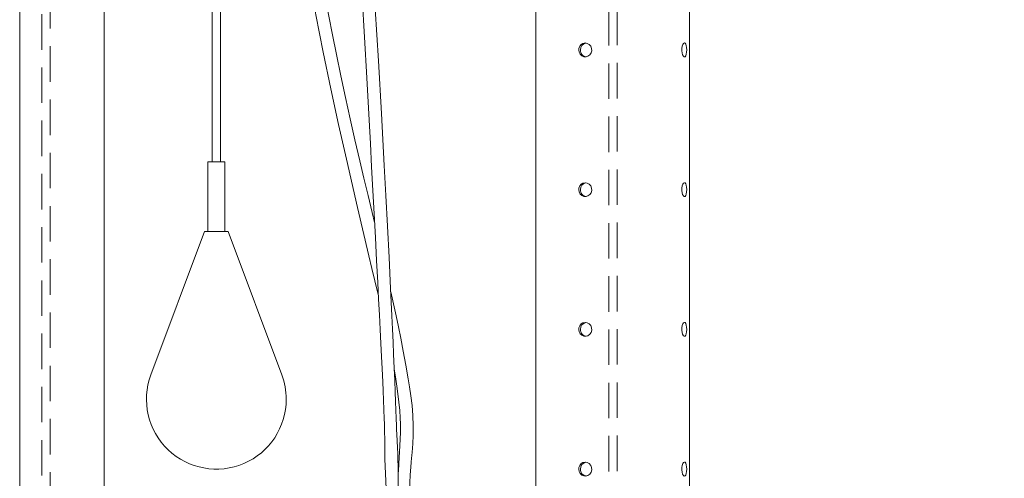
# Model space of a CAD drawing. Units: millimetres. Extents: x 162 to 5767, y 107 to 8200.
# Drawn here: x 1152 to 1856, y 4398 to 4727 of the extents above; entities that cross this region are included whole.
import ezdxf

# ---------------------------------------------------------------- set-up
doc = ezdxf.new("R2010")
doc.units = ezdxf.units.MM
doc.header["$LTSCALE"] = 20
doc.linetypes.add('SLD-Dashed', pattern=[1.905, 1.27, -0.635])
doc.linetypes.add('SLD-Solid', pattern=[0])
doc.layers.add('SLD-0', color=7, linetype='SLD-Solid')
doc.styles.add('SLDTEXTSTYLE1', font='ARIAL.TTF', dxfattribs={"width": 0.948})
doc.dimstyles.new('SLDDIMSTYLE5', dxfattribs={"dimtxt": 70, "dimasz": 50, "dimexe": 0, "dimexo": 0.0625, "dimgap": 17.5, "dimtad": 1, "dimdec": 0, "dimrnd": 1e-09, "dimzin": 12, "dimdsep": 46, "dimtxsty": 'SLDTEXTSTYLE1', "dimsah": 1, "dimcen": 0.09, "dimadec": 0, "dimazin": 3, "dimtfac": 1, "dimtofl": 0, "dimtmove": 0, "dimatfit": 3, "dimfxl": 0, "dimfrac": 2, "dimtolj": 1, "dimtzin": 12, "dimarcsym": 0})

# ---------------------------------------------------------------- blocks, each defined once
blk = doc.blocks.new('_D_12')
at = {"layer": 'SLD-0'}
for p, q in [((1455.43, 6391.23), (2610.86, 6391.23)), ((2590.86, 6391.23), (2590.86, 3835.01)), ((2185.74, 3835.01), (2610.86, 3835.01))]:
    blk.add_line(p, q, dxfattribs=at)
for points in [[(2590.86, 6391.23), (2584.66, 6341.23), (2597.06, 6341.23)], [(2590.86, 3835.01), (2597.06, 3885.01), (2584.66, 3885.01)]]:
    blk.add_solid(points, dxfattribs=at)
at = {"layer": 'SLD-0', "insert": (2500.62, 5051.5, 0.1), "char_height": 70, "attachment_point": 1, "rotation": 90, "style": 'SLDTEXTSTYLE1'}
blk.add_mtext('2556', dxfattribs=at)

msp = doc.modelspace()

# ---------------------------------------------------------------- linework, layer by layer
at = {"color": 7, "linetype": 'SLD-Dashed', "lineweight": 0}
for p, q in [((1572.9420239, 5228.8273483), (1572.9420239, 4175.0135332)), ((1578.9420212, 4175.0135332), (1578.9420212, 5225.0135451)), ((1173.4775806, 4225.0136048), (1173.4775806, 4930.5301815)), ((1167.4775982, 4921.1012036), (1167.4775982, 4225.0136048))]:
    msp.add_line(p, q, dxfattribs=at)
at = {"color": 7, "linetype": 'SLD-Solid', "lineweight": 0}
for p, q in [((1289.2583365, 4923.013559), (1289.2583365, 4625.0135809)), ((1295.2583337, 4625.0135809), (1295.2583337, 4923.013559)), ((1520.7422877, 4918.2020336), (1520.7422877, 4265.0135666)), ((1630.7422871, 4265.0135666), (1630.7422871, 4909.0135008)), ((1151.592275, 4804.0136009), (1151.592275, 4177.5190741)), ((1211.8922824, 4121.0136324), (1211.8922824, 4804.0136009)), ((1286.2583304, 4625.0135809), (1286.2583304, 4575.0135094)), ((1286.2583304, 4625.0135809), (1298.2583249, 4625.0135809)), ((1298.2583249, 4575.0135094), (1298.2583249, 4625.0135809)), ((1283.7583328, 4575.0135094), (1245.4268688, 4472.5296408)), ((1283.7583328, 4575.0135094), (1300.7583374, 4575.0135094)), ((1339.0897939, 4472.5296408), (1300.7583374, 4575.0135094))]:
    msp.add_line(p, q, dxfattribs=at)
at = {"color": 7, "linetype": 'SLD-Solid', "lineweight": 0, "flags": 128}
for points in [[(1339.6642486, 4908.8998943), (1340.5111561, 4896.8480736), (1341.7137841, 4882.2677046), (1343.099607, 4867.5892264), (1344.6620235, 4852.854839), (1346.3022763, 4838.8420254), (1347.9504714, 4825.8727699), (1349.574467, 4813.9339596), (1350.6791646, 4806.1991841), (1351.7498875, 4798.9557892), (1352.7794013, 4792.1991259), (1353.7500927, 4785.9953552), (1354.2648161, 4782.7660948), (1354.6845222, 4780.1619679), (1355.0067375, 4778.1797558), (1355.2735875, 4776.5489727), (1355.6284735, 4774.3950993), (1356.2278131, 4770.7945019), (1356.995968, 4766.2445217), (1357.938459, 4760.7552916), (1359.0614477, 4754.3393284), (1360.3714163, 4747.0117718), (1361.8748168, 4738.7913376), (1363.4981344, 4730.1199347), (1368.7372597, 4703.3528), (1374.166915, 4677.1565586), (1379.7043914, 4651.6189486), (1385.2638321, 4626.8256813), (1393.2494948, 4592.2151714), (1401.4080035, 4557.602635), (1403.537642, 4548.6215264), (1405.6501107, 4539.703241), (1407.7358766, 4530.8627993), (1408.1263224, 4529.1949421)], [(1405.4068083, 4581.4410359), (1403.6755188, 4588.6638075), (1400.7663986, 4600.8183867), (1397.8248963, 4613.1796747), (1394.8677348, 4625.7291943), (1391.4082477, 4640.6328589), (1387.9744353, 4655.7420403), (1384.5879899, 4671.0321814), (1381.265113, 4686.4838511), (1378.0917654, 4701.7314345), (1375.2438853, 4715.897432), (1372.6627993, 4729.2001158), (1370.3434298, 4741.5941864), (1368.2779016, 4753.0401856), (1367.2078008, 4759.1417938), (1366.2152717, 4764.9168879), (1365.3069342, 4770.3076512), (1364.5243922, 4775.0387102), (1363.8693297, 4779.0647656), (1363.3375595, 4782.3797375), (1362.861214, 4785.3864342), (1362.224249, 4789.464584), (1361.4668304, 4794.4050938), (1360.5961407, 4800.215593), (1359.6209863, 4806.904903), (1358.5554564, 4814.45705), (1355.5420691, 4837.4957949), (1352.814501, 4861.3437325), (1350.444285, 4885.9832197), (1348.5112915, 4911.3929182), (1348.3564833, 4914.2635971)], [(1391.527796, 4825.0135094), (1392.9773586, 4801.4547735), (1394.7415741, 4772.2270399), (1396.4678811, 4743.0659443), (1398.1479759, 4714.1077429), (1399.8039791, 4684.938541), (1401.4734903, 4654.8516661), (1402.3840426, 4638.1598622), (1403.2909719, 4621.3455111), (1404.1914454, 4604.4754893), (1405.0825441, 4587.623468), (1405.9612246, 4570.8705097), (1406.8239311, 4554.3119818), (1407.6470209, 4538.4493977), (1408.2572663, 4526.6666323), (1408.8355078, 4515.4868275), (1409.3803687, 4504.9129635), (1409.889072, 4494.9475437), (1410.3589522, 4485.5915219), (1410.7888078, 4476.8211752), (1411.2324378, 4467.4256951), (1411.5202053, 4461.0372692), (1411.8035993, 4454.3913513), (1412.0698961, 4447.6345688), (1412.2994801, 4441.0984427), (1412.4139657, 4437.3847157), (1412.507586, 4433.9527994), (1412.5830641, 4430.7637125), (1412.6488695, 4427.4574429), (1412.712816, 4423.3404308), (1412.8294548, 4412.0947033), (1413.1192209, 4401.8773943), (1413.7240851, 4390.8013016), (1414.2624436, 4378.4671932), (1414.3522678, 4375.4230648), (1414.4154227, 4373.0640322), (1414.4566765, 4371.4558989), (1414.4798422, 4370.5422789), (1414.4986494, 4369.80187), (1414.5259204, 4368.7379271), (1414.5625604, 4367.3363835), (1414.6255458, 4365.0188357), (1414.7112573, 4362.064591), (1414.8271622, 4358.4060579), (1414.9826149, 4353.9566904), (1415.1887938, 4348.6088425), (1415.3741922, 4344.1665083), (1415.5970503, 4339.1417175), (1415.8624884, 4333.4689051), (1416.1754388, 4327.0739227), (1416.5402975, 4319.8721319), (1416.9604851, 4311.7679268), (1417.437896, 4302.6537806), (1417.8523876, 4294.7243363), (1418.3036804, 4286.0366017), (1418.7944083, 4276.5221506), (1419.327637, 4266.1063582), (1419.9069644, 4254.7084004), (1420.3972302, 4245.0073868), (1420.9209483, 4234.6008927), (1421.4808511, 4223.4408766), (1422.0800575, 4211.4761978), (1422.6665225, 4199.7635275)], [(1431.4437733, 4200.8740812), (1430.6217309, 4216.0016209), (1429.8753032, 4229.942432), (1429.1995835, 4242.784968), (1428.5894947, 4254.6118408), (1428.0398985, 4265.4998213), (1427.5456879, 4275.5206734), (1427.1018671, 4284.7410351), (1426.6413439, 4294.5685297), (1426.235596, 4303.4808546), (1425.8771975, 4311.5603834), (1425.5576248, 4318.8815027), (1425.2698559, 4325.5118042), (1425.0085706, 4331.5131575), (1424.67741, 4339.0190512), (1424.3833635, 4345.5227524), (1424.1213513, 4351.145497), (1423.8880848, 4355.9914738), (1423.6813656, 4360.1500899), (1423.4996171, 4363.6974007), (1423.3338105, 4366.8345123), (1423.1648271, 4369.9566036), (1423.0327521, 4372.4059969), (1422.9046812, 4374.8454958), (1422.7832014, 4377.2836834), (1422.6394443, 4380.4793268), (1422.4878986, 4384.6934944), (1422.3800998, 4389.5546108), (1422.3417834, 4394.1403538), (1422.3325158, 4398.2430607), (1422.3003339, 4402.8947264), (1422.222833, 4407.3291927), (1422.107945, 4411.3296181), (1421.9333025, 4415.9264475), (1421.7501253, 4420.1997429), (1421.5400888, 4425.1433521), (1421.3511057, 4429.7313601), (1421.2012801, 4433.4381729), (1421.0929208, 4436.1442238), (1421.0226562, 4437.9061371), (1420.9531767, 4439.6515995), (1420.8812479, 4441.4603621), (1420.8066685, 4443.3358818), (1420.7293827, 4445.2792317), (1420.6493728, 4447.2904116), (1420.4046128, 4453.4352928), (1420.1251155, 4460.4219109), (1419.8056411, 4468.3385998), (1419.4408784, 4477.2519976), (1419.0245157, 4487.2270733), (1418.6564151, 4495.8501965), (1418.250039, 4505.1482826), (1417.8203706, 4514.7285372), (1417.3715746, 4524.4654328), (1416.9050537, 4534.3196303), (1415.8118449, 4556.5534741), (1414.669303, 4578.8180739), (1413.5039521, 4600.7953793), (1412.339838, 4622.2162157), (1410.2612266, 4659.5519692), (1408.1221277, 4697.1076637), (1405.9522001, 4734.4851404), (1403.7728699, 4771.2982803), (1400.4993213, 4825.0135094)], [(1551.4331589, 4705.0135046), (1551.6860763, 4703.362456), (1552.418677, 4701.897493), (1553.5593683, 4700.7795483), (1554.9906621, 4700.1373678), (1556.5511489, 4700.0460535), (1558.0646003, 4700.5113274), (1559.3630875, 4701.4810949), (1560.294112, 4702.852121), (1560.7392246, 4704.4681221), (1560.6438125, 4706.14039), (1560.0238944, 4707.6829582), (1558.952337, 4708.9297682), (1557.554161, 4709.7386032), (1555.999046, 4710.0134998), (1554.4693748, 4709.7265631), (1553.1288738, 4708.9124828), (1552.1163324, 4707.6576859), (1551.5411401, 4706.101647), (1551.4331589, 4705.0135046)], [(1627.0841712, 4710.0134998), (1626.4689172, 4709.7330004), (1625.8842403, 4708.9238077), (1625.4134679, 4707.6730639), (1625.1333559, 4706.11929), (1625.092944, 4704.4445187), (1625.2973432, 4702.8386503), (1625.7114017, 4701.4748961), (1626.2693906, 4700.5048901), (1626.8860603, 4700.0434309), (1627.4774725, 4700.1421362), (1627.980938, 4700.7857472), (1628.3582205, 4701.904884), (1628.5887862, 4703.3783108), (1628.6645884, 4705.0348431), (1628.5854334, 4706.6832691), (1628.3531988, 4708.1437021), (1627.9730255, 4709.2572361), (1627.4643296, 4709.8936945), (1627.0841712, 4710.0134998)], [(1551.4331589, 4605.0136), (1551.6860763, 4603.3624321), (1552.418677, 4601.8974692), (1553.5593683, 4600.7795244), (1554.9906621, 4600.137344), (1556.5511489, 4600.0460297), (1558.0646003, 4600.5113035), (1559.3630875, 4601.4811903), (1560.294112, 4602.8520971), (1560.7392246, 4604.4682175), (1560.6438125, 4606.1403662), (1560.0238944, 4607.6829344), (1558.952337, 4608.9297444), (1557.554161, 4609.7385794), (1555.999046, 4610.013476), (1554.4693748, 4609.7265392), (1553.1288738, 4608.912459), (1552.1163324, 4607.657662), (1551.5411401, 4606.1016232), (1551.4331589, 4605.0136)], [(1627.0841712, 4610.0135952), (1626.4689172, 4609.7330958), (1625.8842403, 4608.9237839), (1625.4134679, 4607.67304), (1625.1333559, 4606.1193854), (1625.092944, 4604.4444948), (1625.2973432, 4602.8386265), (1625.7114017, 4601.4749914), (1626.2693906, 4600.5048662), (1626.8860603, 4600.0434071), (1627.4774725, 4600.1422316), (1627.980938, 4600.7857233), (1628.3582205, 4601.9049793), (1628.5887862, 4603.3782869), (1628.6645884, 4605.0349384), (1628.5854334, 4606.6832453), (1628.3531988, 4608.1437975), (1627.9730255, 4609.2572123), (1627.4643296, 4609.8936707), (1627.0841712, 4610.0135952)], [(1431.5816958, 4199.6694714), (1431.2256231, 4209.7192913), (1430.9182642, 4218.8734919), (1430.6539136, 4227.1915585), (1430.4274295, 4234.7274929), (1430.2341944, 4241.5306479), (1430.0085506, 4250.0332504), (1429.8315877, 4257.2547108), (1429.694644, 4263.2909924), (1429.5905746, 4268.2223231), (1429.513615, 4272.1142679), (1429.4592657, 4275.0184446), (1429.4257278, 4276.8869311), (1429.4041367, 4278.1248003), (1429.375292, 4279.8261553), (1429.337496, 4282.148233), (1429.2925903, 4285.0692183), (1429.2176557, 4290.4641539), (1429.1462135, 4296.5493113), (1429.0905111, 4302.5101334), (1429.0506477, 4308.3327919), (1429.0265402, 4314.0154987), (1429.0180718, 4319.5562273), (1429.0483106, 4330.5165678), (1429.1535918, 4342.2624975), (1429.3475048, 4354.5014769), (1429.4707764, 4360.3178173), (1429.6087172, 4365.9170777), (1429.7404688, 4370.6610113), (1429.8601576, 4374.5964676), (1429.9650624, 4377.8149992), (1430.0598036, 4380.5668265), (1430.194605, 4384.2656523), (1430.4010882, 4389.4905955), (1430.659523, 4395.2226549), (1430.9671947, 4400.9305149), (1431.3289842, 4406.4631373), (1431.5952463, 4409.9928051), (1431.8180875, 4412.7283007), (1431.9971896, 4414.8442656), (1432.2012426, 4417.2301203), (1432.4399284, 4420.0893551), (1432.6914149, 4423.3828694), (1433.0147443, 4429.1120678), (1433.1156465, 4435.9401375), (1432.8236818, 4443.3054835), (1432.2004503, 4450.4605442), (1431.3442706, 4457.5127274), (1430.4118087, 4463.9259487), (1429.5001235, 4469.5731312), (1427.7601394, 4479.4603497), (1425.909268, 4489.3221766), (1424.0929166, 4498.6315876), (1422.4223018, 4506.9166332), (1420.7907466, 4514.7422463), (1418.9248428, 4523.4026819), (1417.0150839, 4531.9955259)], [(1551.4331589, 4505.0135761), (1551.6860763, 4503.3624083), (1552.418677, 4501.8974453), (1553.5593683, 4500.7795006), (1554.9906621, 4500.1373202), (1556.5511489, 4500.0460058), (1558.0646003, 4500.5113989), (1559.3630875, 4501.4811665), (1560.294112, 4502.8520733), (1560.7392246, 4504.4681936), (1560.6438125, 4506.1403423), (1560.0238944, 4507.6829106), (1558.952337, 4508.9297205), (1557.554161, 4509.7385555), (1555.999046, 4510.0134522), (1554.4693748, 4509.7265154), (1553.1288738, 4508.9124352), (1552.1163324, 4507.6577574), (1551.5411401, 4506.1015993), (1551.4331589, 4505.0135761)], [(1627.0841712, 4510.0135714), (1626.4689172, 4509.7330719), (1625.8842403, 4508.92376), (1625.4134679, 4507.6730162), (1625.1333559, 4506.1193615), (1625.092944, 4504.444471), (1625.2973432, 4502.8387219), (1625.7114017, 4501.4749676), (1626.2693906, 4500.5048424), (1626.8860603, 4500.0433832), (1627.4774725, 4500.1422077), (1627.980938, 4500.7858187), (1628.3582205, 4501.9049555), (1628.5887862, 4503.3782631), (1628.6645884, 4505.0349146), (1628.5854334, 4506.6832215), (1628.3531988, 4508.1437737), (1627.9730255, 4509.2571884), (1627.4643296, 4509.893766), (1627.0841712, 4510.0135714)], [(1419.4648888, 4476.6652495), (1419.9497661, 4473.8507181), (1420.6571838, 4469.4896847), (1421.4130424, 4464.4300848), (1422.1652214, 4458.7865978), (1422.8427706, 4452.8120667), (1423.3723276, 4446.9159752), (1423.6989653, 4441.7669684), (1423.857271, 4437.2830301), (1423.8760837, 4431.5603882), (1423.7460227, 4426.4666945), (1423.5443602, 4421.802035), (1423.3131346, 4417.4163252), (1423.0661507, 4413.2641464), (1422.7770938, 4408.8388592), (1422.4245332, 4403.7413508), (1422.3062422, 4402.0405918)], [(1551.4331589, 4405.0135523), (1551.6860763, 4403.3623844), (1552.418677, 4401.8974215), (1553.5593683, 4400.7794768), (1554.9906621, 4400.1374155), (1556.5511489, 4400.045982), (1558.0646003, 4400.5113751), (1559.3630875, 4401.4811426), (1560.294112, 4402.8520495), (1560.7392246, 4404.4681698), (1560.6438125, 4406.1403185), (1560.0238944, 4407.6830059), (1558.952337, 4408.9296967), (1557.554161, 4409.7385317), (1555.999046, 4410.0135475), (1554.4693748, 4409.7264916), (1553.1288738, 4408.9125305), (1552.1163324, 4407.6577336), (1551.5411401, 4406.1016947), (1551.4331589, 4405.0135523)], [(1627.0841712, 4410.0135475), (1626.4689172, 4409.7330481), (1625.8842403, 4408.9237362), (1625.4134679, 4407.6731115), (1625.1333559, 4406.1193377), (1625.092944, 4404.4445664), (1625.2973432, 4402.838698), (1625.7114017, 4401.4749437), (1626.2693906, 4400.5049378), (1626.8860603, 4400.0433594), (1627.4774725, 4400.1421839), (1627.980938, 4400.7857948), (1628.3582205, 4401.9049317), (1628.5887862, 4403.3782393), (1628.6645884, 4405.0348908), (1628.5854334, 4406.6831976), (1628.3531988, 4408.1437498), (1627.9730255, 4409.2571646), (1627.4643296, 4409.8937422), (1627.0841712, 4410.0135475)]]:
    msp.add_lwpolyline(points, dxfattribs=at)
at = {"color": 7, "linetype": 'SLD-Solid', "lineweight": 0}
for centre, radius, start, end in [((1557.1494005, 4704.5986593), 4.5106918, 174.7230890229, 264.872821652), ((1557.319283, 4705.2846309), 4.6693355, 98.5232885493, 183.3287675219), ((1557.3196104, 4605.2844604), 4.6696469, 98.5267779962, 183.325278075), ((1557.1495138, 4604.59874), 4.510806, 174.7230359259, 264.8715058626), ((1557.319283, 4505.2847024), 4.6693355, 98.5232885493, 183.3287675219), ((1557.1493456, 4504.5986852), 4.5106414, 174.7224470997, 264.8734635752), ((1292.2583315, 4455.0135523), 50, 159.4929830539, 0), ((1292.2583315, 4455.0135523), 50, 0, 20.5070169461), ((1557.319283, 4405.2846785), 4.6693355, 98.5232885493, 183.3287675219), ((1557.1494005, 4404.598707), 4.5106918, 174.7230890229, 264.872821652)]:
    msp.add_arc(centre, radius, start, end, dxfattribs=at)

# ---------------------------------------------------------------- dimensions: what is measured, and where the dimension line sits
at = {"layer": 'SLD-0'}
dim = msp.add_linear_dim(base=(2590.8557005, 3835.0135523), p1=(1435.4284233, 6391.2332745), p2=(2165.7422841, 3835.0135523), angle=90, dimstyle='SLDDIMSTYLE5', dxfattribs=at)
dim.commit()
dim.dimension.update_dxf_attribs({"geometry": '_D_12', "text_midpoint": (2590.8557005, 5158.4437577), "dimtype": 160})

doc.saveas('drawing.dxf')
